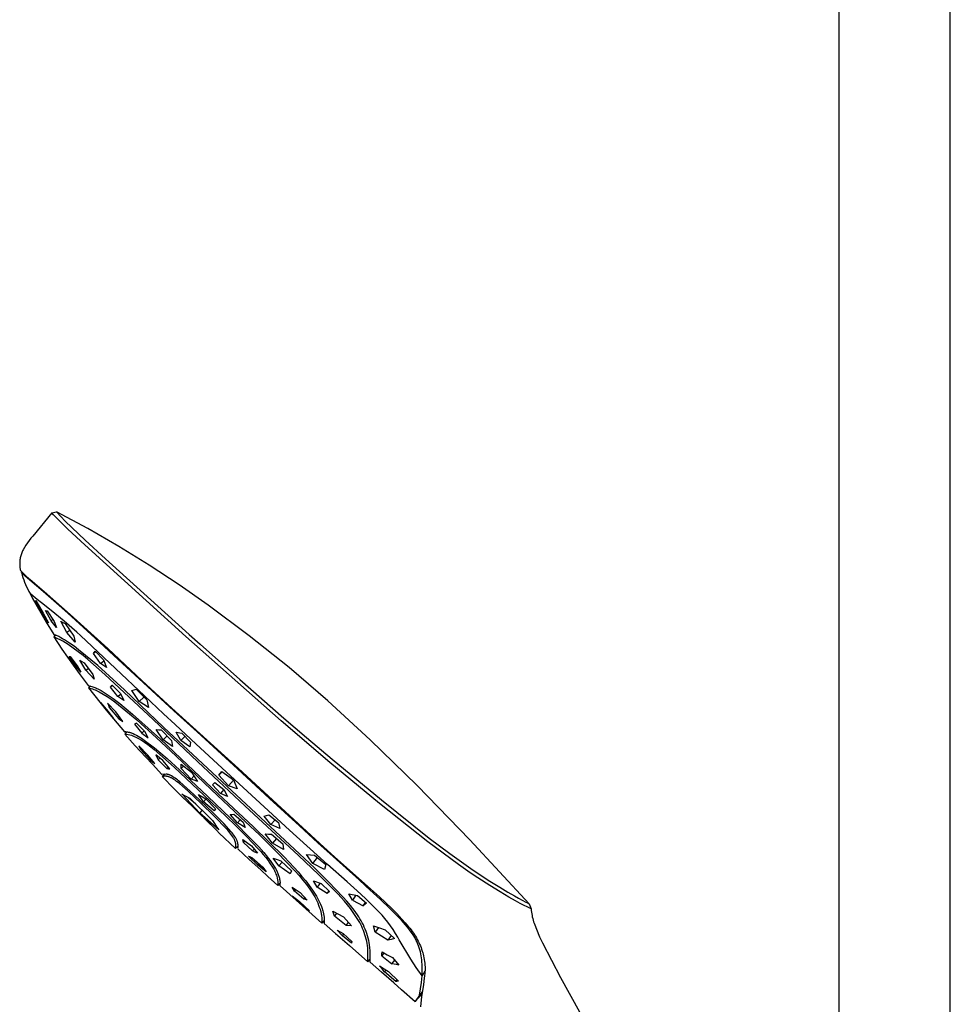
# Model space of a CAD drawing. Units: millimetres. Extents: x -743 to 434, y -1605 to 1645.
# Drawn here: x -439 to -255, y 1087 to 1281 of the extents above; entities that cross this region are included whole.
import ezdxf

# ---------------------------------------------------------------- set-up
doc = ezdxf.new("R2010")
doc.units = ezdxf.units.MM
doc.header["$MEASUREMENT"] = 0
doc.layers.add('Default', color=7, linetype='Continuous', true_color=0x000000)

msp = doc.modelspace()

# ---------------------------------------------------------------- linework, layer by layer
at = {"layer": 'Default', "color": 7, "true_color": 0xffffff}
for p, q in [((-277.33, 1547.22), (-277.33, 999.89)), ((-255.33, 966.54), (-255.33, 1459.77)), ((-432.74, 1183.87), (-436.5, 1179.26)), ((-432.39, 1183.48), (-432.74, 1183.87)), ((-432.73, 1183.87), (-431.82, 1184.06)), ((-431.69, 1182.73), (-432.39, 1183.48)), ((-431.82, 1184.06), (-430.09, 1182.21)), ((-425.61, 1180.72), (-431.82, 1184.05)), ((-430.97, 1182), (-431.69, 1182.73)), ((-429.58, 1180.65), (-430.97, 1182)), ((-430.09, 1182.21), (-426.15, 1178.46)), ((-426.24, 1177.55), (-429.58, 1180.65)), ((-419.51, 1177.21), (-425.61, 1180.72)), ((-437.53, 1177.93), (-437.85, 1177.47)), ((-437.2, 1178.38), (-437.53, 1177.93)), ((-436.86, 1178.83), (-437.2, 1178.38)), ((-436.5, 1179.26), (-436.86, 1178.83)), ((-426.15, 1178.46), (-422.14, 1174.78)), ((-438.76, 1175.73), (-438.82, 1175.53)), ((-438.68, 1175.93), (-438.76, 1175.73)), ((-438.6, 1176.13), (-438.68, 1175.93)), ((-438.51, 1176.32), (-438.6, 1176.13)), ((-438.42, 1176.51), (-438.51, 1176.32)), ((-438.14, 1176.99), (-438.42, 1176.51)), ((-437.85, 1177.47), (-438.14, 1176.99)), ((-414.14, 1166.53), (-426.24, 1177.55)), ((-413.51, 1173.51), (-419.51, 1177.21)), ((-439.08, 1174.18), (-439.09, 1173.99)), ((-439.09, 1173.99), (-439.09, 1173.8)), ((-439.09, 1173.8), (-439.09, 1173.6)), ((-439.06, 1174.38), (-439.08, 1174.18)), ((-439.04, 1174.57), (-439.06, 1174.38)), ((-439.01, 1174.76), (-439.04, 1174.57)), ((-438.98, 1174.95), (-439.01, 1174.76)), ((-438.93, 1175.14), (-438.98, 1174.95)), ((-438.89, 1175.33), (-438.93, 1175.14)), ((-438.82, 1175.53), (-438.89, 1175.33)), ((-422.14, 1174.78), (-405.63, 1159.84)), ((-439.09, 1173.6), (-439.08, 1173.41)), ((-439.08, 1173.41), (-439.07, 1173.21)), ((-439.07, 1173.21), (-439.05, 1173.02)), ((-439.05, 1173.02), (-439.02, 1172.83)), ((-439.02, 1172.83), (-438.98, 1172.64)), ((-438.98, 1172.64), (-438.94, 1172.45)), ((-438.94, 1172.45), (-438.41, 1171.91)), ((-438.72, 1172.04), (-438.57, 1172.07)), ((-438.71, 1172.03), (-438.72, 1172.04)), ((-438.72, 1172.04), (-438.59, 1171.56)), ((-438.55, 1171.87), (-438.71, 1172.03)), ((-438.39, 1171.72), (-438.55, 1171.87)), ((-438.41, 1171.91), (-437.86, 1171.39)), ((-407.62, 1169.65), (-413.51, 1173.51)), ((-438.59, 1171.56), (-438.45, 1171.08)), ((-438.45, 1171.08), (-438.29, 1170.61)), ((-438.01, 1171.37), (-438.39, 1171.72)), ((-438.29, 1170.61), (-438.12, 1170.14)), ((-438.12, 1170.14), (-437.93, 1169.68)), ((-437.62, 1171.02), (-438.01, 1171.37)), ((-437.86, 1171.39), (-437.29, 1170.89)), ((-436.64, 1170.19), (-437.62, 1171.02)), ((-437.29, 1170.89), (-436.71, 1170.4)), ((-436.71, 1170.4), (-436.12, 1169.93)), ((-434.46, 1168.34), (-436.64, 1170.19)), ((-436.12, 1169.93), (-434.24, 1168.35)), ((-437.93, 1169.68), (-437.73, 1169.23)), ((-437.73, 1169.23), (-437.51, 1168.78)), ((-437.51, 1168.78), (-437.28, 1168.34)), ((-437.28, 1168.34), (-437.04, 1167.9)), ((-432.32, 1166.49), (-434.46, 1168.34)), ((-434.24, 1168.35), (-429.12, 1163.75)), ((-401.85, 1165.62), (-407.62, 1169.65)), ((-436.92, 1167.8), (-437.03, 1167.9)), ((-437.03, 1167.9), (-436.61, 1167.1)), ((-435.63, 1166.75), (-436.92, 1167.8)), ((-436.61, 1167.1), (-436.61, 1167.1)), ((-436.61, 1167.1), (-434.95, 1164.14)), ((-435.88, 1166.32), (-435.92, 1166.53)), ((-435.92, 1166.53), (-434.44, 1164.06)), ((-435.84, 1166.1), (-435.88, 1166.32)), ((-435.84, 1166.1), (-435.71, 1166.17)), ((-434.33, 1163.42), (-435.84, 1166.1)), ((-434.77, 1166.07), (-435.63, 1166.75)), ((-432.89, 1164.6), (-434.77, 1166.07)), ((-430.75, 1165.09), (-432.32, 1166.49)), ((-406.28, 1159.43), (-414.14, 1166.53)), ((-434.95, 1164.14), (-433.87, 1162.29)), ((-434.44, 1164.06), (-433.41, 1162.13)), ((-432.88, 1162.55), (-434, 1164.56)), ((-434, 1164.56), (-433.89, 1164.53)), ((-433.89, 1164.53), (-433.77, 1164.5)), ((-433.77, 1164.5), (-433.66, 1164.47)), ((-433.66, 1164.47), (-432.31, 1162.41)), ((-430.31, 1162.49), (-432.89, 1164.6)), ((-428.87, 1163.39), (-430.75, 1165.09)), ((-393.77, 1159.59), (-401.85, 1165.62)), ((-434.33, 1163.42), (-434.16, 1163.52)), ((-433.88, 1162.77), (-434.33, 1163.42)), ((-433.41, 1162.13), (-433.88, 1162.77)), ((-433.87, 1162.29), (-432.36, 1159.84)), ((-432.55, 1162.76), (-432.88, 1162.55)), ((-431.81, 1161.2), (-432.88, 1162.55)), ((-432.31, 1162.41), (-431.81, 1161.2)), ((-430.98, 1162.45), (-430.55, 1162.22)), ((-429.79, 1160.22), (-430.98, 1162.45)), ((-430.55, 1162.22), (-430.11, 1162.01)), ((-427.79, 1160.3), (-430.31, 1162.49)), ((-429.12, 1163.75), (-421.72, 1157.05)), ((-425.01, 1159.86), (-428.87, 1163.39)), ((-430.11, 1162.01), (-428.37, 1159.49)), ((-429.18, 1160.64), (-429.79, 1160.22)), ((-428.13, 1158.34), (-429.79, 1160.22)), ((-427.07, 1159.65), (-427.79, 1160.3)), ((-431.94, 1159.67), (-432.37, 1159.4)), ((-432.26, 1159.36), (-432.37, 1159.4)), ((-432.37, 1159.4), (-430.74, 1156.93)), ((-432.36, 1159.84), (-431.94, 1159.67)), ((-432.16, 1159.32), (-432.26, 1159.36)), ((-432.06, 1159.27), (-432.16, 1159.32)), ((-430.55, 1158.5), (-432.06, 1159.27)), ((-431.39, 1159.41), (-431.94, 1159.67)), ((-431, 1159.2), (-431.39, 1159.41)), ((-430.61, 1158.98), (-431, 1159.2)), ((-430.23, 1158.75), (-430.61, 1158.98)), ((-429.52, 1157.84), (-430.55, 1158.5)), ((-429.29, 1158.14), (-430.23, 1158.75)), ((-428.37, 1159.49), (-428.13, 1158.34)), ((-420.16, 1153.14), (-427.07, 1159.65)), ((-422.42, 1157.47), (-425.01, 1159.86)), ((-387.43, 1142.77), (-406.28, 1159.43)), ((-405.63, 1159.84), (-403.48, 1157.92)), ((-385.91, 1153.29), (-393.77, 1159.59)), ((-430.74, 1156.93), (-430.74, 1156.93)), ((-430.74, 1156.93), (-428.54, 1153.79)), ((-430.74, 1156.93), (-430.74, 1156.93)), ((-428.51, 1157.15), (-429.52, 1157.84)), ((-428.36, 1157.5), (-429.29, 1158.14)), ((-427.52, 1156.43), (-428.51, 1157.15)), ((-427.46, 1156.83), (-428.36, 1157.5)), ((-426.56, 1155.68), (-427.52, 1156.43)), ((-423.69, 1153.7), (-427.46, 1156.83)), ((-424.5, 1156.07), (-424.17, 1156.55)), ((-424.05, 1156.42), (-424.5, 1156.07)), ((-424.17, 1156.55), (-422.56, 1154.84)), ((-420.49, 1155.68), (-422.42, 1157.47)), ((-421.72, 1157.05), (-414.93, 1150.68)), ((-403.48, 1157.92), (-395.63, 1150.95)), ((-429.31, 1155.48), (-429.15, 1155.51)), ((-428.01, 1153.57), (-429.31, 1155.48)), ((-429.15, 1155.51), (-427.74, 1153.63)), ((-426.02, 1152.76), (-427.24, 1154.77)), ((-427.24, 1154.77), (-426.82, 1154.5)), ((-426.82, 1154.5), (-426.38, 1154.24)), ((-425.62, 1154.91), (-426.56, 1155.68)), ((-422.26, 1151.97), (-425.62, 1154.91)), ((-423.14, 1154.11), (-424.5, 1156.07)), ((-423.14, 1154.11), (-422.47, 1154.64)), ((-422.56, 1154.84), (-421.92, 1153.34)), ((-415.52, 1151.08), (-420.49, 1155.68)), ((-428.54, 1153.79), (-427.14, 1151.85)), ((-428.01, 1153.57), (-427.8, 1153.72)), ((-427.03, 1152.43), (-428.01, 1153.57)), ((-427.74, 1153.63), (-427.03, 1152.43)), ((-426.38, 1154.24), (-424.62, 1151.91)), ((-426.02, 1152.76), (-425.54, 1153.12)), ((-424.39, 1150.99), (-426.02, 1152.76)), ((-418.43, 1148.9), (-423.69, 1153.7)), ((-421.92, 1153.34), (-423.14, 1154.11)), ((-414.45, 1147.72), (-420.16, 1153.14)), ((-378.26, 1146.73), (-385.91, 1153.29)), ((-427.14, 1151.85), (-425.55, 1149.74)), ((-424.62, 1151.91), (-424.51, 1151.45)), ((-424.51, 1151.45), (-424.39, 1150.99)), ((-412.75, 1143.06), (-422.26, 1151.97)), ((-408.67, 1144.79), (-415.52, 1151.08)), ((-414.93, 1150.68), (-409.06, 1145.31)), ((-395.63, 1150.95), (-386.93, 1143.35)), ((-425.55, 1149.74), (-425.08, 1149.65)), ((-425.06, 1149.65), (-425.52, 1149.29)), ((-425.52, 1149.29), (-424.96, 1149.18)), ((-425.52, 1149.29), (-422.01, 1144.9)), ((-425.08, 1149.65), (-424.87, 1149.59)), ((-424.96, 1149.18), (-424.69, 1149.1)), ((-424.87, 1149.59), (-424.66, 1149.53)), ((-424.69, 1149.1), (-424.42, 1149)), ((-424.66, 1149.53), (-424.45, 1149.46)), ((-424.45, 1149.46), (-424.25, 1149.38)), ((-424.42, 1149), (-424.16, 1148.9)), ((-424.25, 1149.38), (-424.05, 1149.29)), ((-424.16, 1148.9), (-423.9, 1148.79)), ((-424.05, 1149.29), (-423.85, 1149.2)), ((-423.9, 1148.79), (-423.64, 1148.66)), ((-423.85, 1149.2), (-423.66, 1149.1)), ((-423.66, 1149.1), (-423.03, 1148.76)), ((-423.64, 1148.66), (-423.39, 1148.54)), ((-423.39, 1148.54), (-422.59, 1148.07)), ((-423.03, 1148.76), (-422.41, 1148.4)), ((-421.14, 1149.46), (-420.84, 1149.84)), ((-420.77, 1149.77), (-421.14, 1149.46)), ((-419.74, 1147.58), (-421.14, 1149.46)), ((-420.84, 1149.84), (-419.22, 1148.19)), ((-410.61, 1141.49), (-418.43, 1148.9)), ((-416.94, 1148.8), (-416.51, 1148.9)), ((-415.49, 1146.62), (-416.94, 1148.8)), ((-416.51, 1148.9), (-416.07, 1149.01)), ((-416.07, 1149.01), (-414.01, 1146.91)), ((-422.59, 1148.07), (-421.81, 1147.59)), ((-422.41, 1148.4), (-421.81, 1148.02)), ((-421.81, 1148.02), (-421.21, 1147.62)), ((-421.81, 1147.59), (-421.04, 1147.07)), ((-421.21, 1147.62), (-420.64, 1147.2)), ((-421.04, 1147.07), (-420.3, 1146.53)), ((-420.64, 1147.2), (-419.33, 1146.21)), ((-420.3, 1146.53), (-419.57, 1145.97)), ((-419.74, 1147.58), (-419.16, 1148.07)), ((-418.55, 1146.79), (-419.74, 1147.58)), ((-419.22, 1148.19), (-418.55, 1146.79)), ((-415.49, 1146.62), (-414.55, 1147.46)), ((-413.67, 1145.43), (-415.49, 1146.62)), ((-410.67, 1144.17), (-414.45, 1147.72)), ((-414.01, 1146.91), (-413.67, 1145.43)), ((-369.88, 1139.06), (-378.26, 1146.73)), ((-421.56, 1144.64), (-423.07, 1146.43)), ((-423.07, 1146.43), (-423.07, 1146.4)), ((-423.07, 1146.4), (-423.07, 1146.38)), ((-423.07, 1146.38), (-423.07, 1146.35)), ((-423.07, 1146.35), (-423.07, 1146.33)), ((-423.01, 1146.35), (-423.07, 1146.3)), ((-423.07, 1146.33), (-423.07, 1146.3)), ((-423.07, 1146.3), (-421.56, 1144.43)), ((-422.01, 1144.9), (-418.38, 1140.62)), ((-420.08, 1144.58), (-421.76, 1146.3)), ((-421.76, 1146.3), (-421.58, 1145.87)), ((-421.58, 1145.87), (-421.4, 1145.44)), ((-420.62, 1143.4), (-421.56, 1144.64)), ((-421.14, 1145.66), (-421.4, 1145.44)), ((-421.4, 1145.44), (-419.53, 1143.2)), ((-419.57, 1145.97), (-415.98, 1142.97)), ((-419.33, 1146.21), (-418.05, 1145.18)), ((-418.05, 1145.18), (-416.8, 1144.12)), ((-409.06, 1145.31), (-395.89, 1133.37)), ((-404.08, 1140.61), (-408.67, 1144.79)), ((-421.47, 1144.51), (-421.56, 1144.43)), ((-421.56, 1144.43), (-420.62, 1143.4)), ((-418.71, 1142.67), (-420.08, 1144.58)), ((-419.26, 1143.43), (-419.53, 1143.2)), ((-419.53, 1143.2), (-419.12, 1142.93)), ((-419.12, 1142.93), (-418.71, 1142.67)), ((-416.8, 1144.12), (-411.32, 1139.19)), ((-415.98, 1142.97), (-412.1, 1139.46)), ((-403.91, 1134.67), (-412.75, 1143.06)), ((-408.4, 1142.05), (-410.67, 1144.17)), ((-377.82, 1134.58), (-387.43, 1142.77)), ((-386.93, 1143.35), (-382.45, 1139.49)), ((-416.02, 1142.34), (-416.41, 1142.14)), ((-416.41, 1142.14), (-415, 1140.35)), ((-414.35, 1140.67), (-416.02, 1142.34)), ((-415, 1140.35), (-414.5, 1140.81)), ((-410.78, 1139.05), (-412.16, 1141.07)), ((-412.16, 1141.07), (-411.65, 1141.02)), ((-411.65, 1141.02), (-411.14, 1140.99)), ((-411.14, 1140.99), (-409.1, 1138.9)), ((-383.84, 1116.52), (-410.61, 1141.49)), ((-404.22, 1138.17), (-408.4, 1142.05)), ((-418.38, 1140.62), (-418.26, 1140.62)), ((-418.16, 1140.63), (-418.36, 1140.62)), ((-417.84, 1140.6), (-418.32, 1140.18)), ((-416.26, 1137.86), (-418.32, 1140.18)), ((-418.32, 1140.18), (-418.32, 1140.18)), ((-418.32, 1140.18), (-418.26, 1140.18)), ((-418.26, 1140.62), (-418.14, 1140.62)), ((-418.26, 1140.18), (-418.2, 1140.18)), ((-418.2, 1140.18), (-418.14, 1140.18)), ((-418.14, 1140.62), (-418.03, 1140.62)), ((-418.14, 1140.18), (-418.08, 1140.18)), ((-418.08, 1140.18), (-418.03, 1140.18)), ((-418.03, 1140.62), (-417.91, 1140.61)), ((-418.03, 1140.18), (-417.97, 1140.17)), ((-417.97, 1140.17), (-417.03, 1139.97)), ((-417.91, 1140.61), (-417.79, 1140.6)), ((-417.79, 1140.6), (-417.67, 1140.58)), ((-417.67, 1140.58), (-417.56, 1140.56)), ((-417.56, 1140.56), (-417.44, 1140.54)), ((-417.44, 1140.54), (-417.33, 1140.51)), ((-417.33, 1140.51), (-417.21, 1140.48)), ((-417.21, 1140.48), (-417.1, 1140.44)), ((-417.1, 1140.44), (-416.99, 1140.4)), ((-417.03, 1139.97), (-415.74, 1139.39)), ((-416.99, 1140.4), (-416.88, 1140.36)), ((-416.88, 1140.36), (-416.77, 1140.31)), ((-416.77, 1140.31), (-416.67, 1140.26)), ((-416.67, 1140.26), (-416.33, 1140.11)), ((-416.33, 1140.11), (-416, 1139.95)), ((-416, 1139.95), (-415.68, 1139.78)), ((-415.74, 1139.39), (-415.07, 1138.98)), ((-415.68, 1139.78), (-415.36, 1139.59)), ((-415.36, 1139.59), (-415.05, 1139.4)), ((-415.07, 1138.98), (-414.43, 1138.56)), ((-415.05, 1139.4), (-414.75, 1139.19)), ((-415, 1140.35), (-413.73, 1139.44)), ((-414.75, 1139.19), (-412.47, 1137.48)), ((-413.73, 1139.44), (-414.35, 1140.67)), ((-412.1, 1139.46), (-408.29, 1135.89)), ((-411.32, 1139.19), (-405.97, 1134.14)), ((-410.78, 1139.05), (-409.99, 1139.8)), ((-408.89, 1137.7), (-410.78, 1139.05)), ((-409.1, 1138.9), (-408.89, 1137.7)), ((-407.29, 1138.89), (-408.22, 1140.54)), ((-408.22, 1140.54), (-407.08, 1140.38)), ((-407.29, 1138.89), (-406.46, 1139.71)), ((-405.52, 1137.65), (-407.29, 1138.89)), ((-407.08, 1140.38), (-405.39, 1138.58)), ((-396.07, 1133.33), (-404.08, 1140.61)), ((-382.45, 1139.49), (-377.37, 1135.2)), ((-360.62, 1130.03), (-369.88, 1139.06)), ((-414.18, 1135.61), (-416.26, 1137.86)), ((-416.26, 1137.86), (-416.26, 1137.86)), ((-413.83, 1136.11), (-415.58, 1137.84)), ((-415.58, 1137.84), (-415.41, 1137.5)), ((-415.41, 1137.5), (-415.22, 1137.17)), ((-415.06, 1137.32), (-415.22, 1137.17)), ((-415.22, 1137.17), (-413.26, 1135.04)), ((-414.43, 1138.56), (-413.79, 1138.11)), ((-413.79, 1138.11), (-413.17, 1137.64)), ((-413.17, 1137.64), (-412.57, 1137.15)), ((-412.57, 1137.15), (-408.59, 1133.66)), ((-412.47, 1137.48), (-409.98, 1135.34)), ((-405.39, 1138.58), (-405.52, 1137.65)), ((-397.44, 1131.91), (-404.22, 1138.17)), ((-412.9, 1134.21), (-414.18, 1135.61)), ((-412.4, 1134.37), (-413.83, 1136.11)), ((-413.09, 1135.2), (-413.26, 1135.04)), ((-413.26, 1135.04), (-412.84, 1134.7)), ((-410.82, 1134.96), (-412.22, 1136.08)), ((-412.22, 1136.08), (-411.72, 1135.11)), ((-411.4, 1135.42), (-411.72, 1135.11)), ((-411.72, 1135.11), (-410.01, 1133.39)), ((-409.47, 1133.31), (-410.82, 1134.96)), ((-409.98, 1135.34), (-407.54, 1133.12)), ((-408.29, 1135.89), (-401.28, 1129.23)), ((-377.37, 1135.2), (-367.66, 1127.17)), ((-411.01, 1132.22), (-412.9, 1134.21)), ((-412.84, 1134.7), (-412.4, 1134.37)), ((-410.01, 1133.39), (-409.75, 1133.65)), ((-410.01, 1133.39), (-409.74, 1133.34)), ((-409.74, 1133.34), (-409.47, 1133.31)), ((-408.59, 1133.66), (-401.46, 1126.96)), ((-407.54, 1133.12), (-402.01, 1127.92)), ((-407.24, 1133.41), (-406.77, 1133.87)), ((-407.24, 1133.41), (-407.23, 1133.81)), ((-405.25, 1131.31), (-407.24, 1133.41)), ((-407.23, 1133.81), (-407.21, 1134.22)), ((-407.21, 1134.22), (-405.18, 1132.63)), ((-405.97, 1134.14), (-399.93, 1128.41)), ((-394.64, 1126.01), (-403.91, 1134.67)), ((-389.74, 1127.48), (-396.07, 1133.33)), ((-395.89, 1133.37), (-395.88, 1133.36)), ((-395.88, 1133.36), (-379.04, 1117.87)), ((-368.04, 1126.5), (-377.82, 1134.58)), ((-410.16, 1132.27), (-411.01, 1132.22)), ((-410.87, 1131.8), (-410.94, 1131.78)), ((-410.94, 1131.78), (-408.5, 1129.28)), ((-410.4, 1132.29), (-410.93, 1131.78)), ((-410.81, 1131.81), (-410.87, 1131.8)), ((-410.75, 1131.82), (-410.81, 1131.81)), ((-410.7, 1131.83), (-410.75, 1131.82)), ((-410.64, 1131.84), (-410.7, 1131.83)), ((-410.58, 1131.85), (-410.64, 1131.84)), ((-410.53, 1131.85), (-410.58, 1131.85)), ((-410.47, 1131.85), (-410.53, 1131.85)), ((-410.41, 1131.85), (-410.47, 1131.85)), ((-410.34, 1131.85), (-410.41, 1131.85)), ((-410.27, 1131.85), (-410.34, 1131.85)), ((-410.2, 1131.85), (-410.27, 1131.85)), ((-410.12, 1131.84), (-410.2, 1131.85)), ((-410.07, 1132.26), (-410.16, 1132.27)), ((-410.05, 1131.83), (-410.12, 1131.84)), ((-409.98, 1132.24), (-410.07, 1132.26)), ((-409.98, 1131.82), (-410.05, 1131.83)), ((-409.89, 1132.22), (-409.98, 1132.24)), ((-409.91, 1131.8), (-409.98, 1131.82)), ((-409.84, 1131.78), (-409.91, 1131.8)), ((-409.8, 1132.2), (-409.89, 1132.22)), ((-409.74, 1131.76), (-409.84, 1131.78)), ((-409.71, 1132.17), (-409.8, 1132.2)), ((-409.63, 1131.73), (-409.74, 1131.76)), ((-409.63, 1132.14), (-409.71, 1132.17)), ((-409.54, 1132.11), (-409.63, 1132.14)), ((-409.53, 1131.69), (-409.63, 1131.73)), ((-409.46, 1132.08), (-409.54, 1132.11)), ((-409.43, 1131.65), (-409.53, 1131.69)), ((-409.38, 1132.04), (-409.46, 1132.08)), ((-409.33, 1131.61), (-409.43, 1131.65)), ((-409.12, 1131.91), (-409.38, 1132.04)), ((-409.23, 1131.57), (-409.33, 1131.61)), ((-409.14, 1131.52), (-409.23, 1131.57)), ((-409.04, 1131.47), (-409.14, 1131.52)), ((-408.88, 1131.77), (-409.12, 1131.91)), ((-408.95, 1131.42), (-409.04, 1131.47)), ((-408.66, 1131.24), (-408.95, 1131.42)), ((-408.63, 1131.62), (-408.88, 1131.77)), ((-408.37, 1131.05), (-408.66, 1131.24)), ((-408.39, 1131.47), (-408.63, 1131.62)), ((-408.16, 1131.31), (-408.39, 1131.47)), ((-408.1, 1130.85), (-408.37, 1131.05)), ((-407.93, 1131.14), (-408.16, 1131.31)), ((-407.71, 1130.96), (-407.93, 1131.14)), ((-404.69, 1131.88), (-405.25, 1131.31)), ((-404.62, 1131.06), (-405.25, 1131.31)), ((-405.18, 1132.63), (-403.99, 1130.83)), ((-403.99, 1130.83), (-404.62, 1131.06)), ((-399.77, 1132.07), (-399.16, 1132.79)), ((-399.12, 1132.75), (-399.77, 1132.07)), ((-397.89, 1129.94), (-399.77, 1132.07)), ((-399.16, 1132.79), (-396.89, 1131.12)), ((-397.89, 1129.94), (-396.86, 1131.05)), ((-385.81, 1121.22), (-397.44, 1131.91)), ((-396.89, 1131.12), (-396.16, 1129.38)), ((-408.5, 1129.28), (-408.2, 1128.97)), ((-407.83, 1130.65), (-408.1, 1130.85)), ((-407.56, 1130.43), (-407.83, 1130.65)), ((-407.49, 1130.77), (-407.71, 1130.96)), ((-405.81, 1128.89), (-407.56, 1130.43)), ((-404.7, 1128.26), (-407.49, 1130.77)), ((-401.28, 1129.23), (-395.42, 1123.72)), ((-401.02, 1130.18), (-400.59, 1130.65)), ((-401.02, 1130.18), (-400.58, 1130.64)), ((-399.47, 1128.44), (-401.02, 1130.18)), ((-400.59, 1130.65), (-398.75, 1129.21)), ((-398.75, 1129.21), (-399.47, 1128.44)), ((-398.75, 1129.21), (-398.08, 1127.85)), ((-396.16, 1129.38), (-397.89, 1129.94)), ((-350.22, 1119.31), (-360.62, 1130.03)), ((-408.2, 1128.97), (-406.96, 1127.75)), ((-403.54, 1124.6), (-407.09, 1128.39)), ((-407.09, 1128.39), (-406.71, 1128.15)), ((-406.96, 1127.75), (-405.68, 1126.58)), ((-404.98, 1125.87), (-406.96, 1127.75)), ((-406.71, 1128.15), (-406.31, 1127.92)), ((-406.31, 1127.92), (-405.91, 1127.7)), ((-405.91, 1127.7), (-405.51, 1127.5)), ((-403.27, 1126.49), (-405.81, 1128.89)), ((-404.3, 1126.32), (-405.74, 1127.61)), ((-405.51, 1127.5), (-400.99, 1123.14)), ((-400.92, 1124.64), (-404.7, 1128.26)), ((-402.8, 1126.79), (-403.79, 1128.28)), ((-403.79, 1128.28), (-402.31, 1127.43)), ((-402.25, 1127.37), (-402.8, 1126.79)), ((-402.31, 1127.43), (-400.41, 1125.4)), ((-402.01, 1127.92), (-397.41, 1123.51)), ((-399.93, 1128.41), (-392.95, 1121.86)), ((-398.08, 1127.85), (-399.47, 1128.44)), ((-383.87, 1122.09), (-389.74, 1127.48)), ((-367.66, 1127.17), (-358.24, 1119.65)), ((-405.68, 1126.58), (-400.07, 1121.07)), ((-404.97, 1126.92), (-404.95, 1126.95)), ((-400.68, 1123.98), (-403.27, 1126.49)), ((-400.71, 1125), (-402.8, 1126.79)), ((-401.46, 1126.96), (-396.55, 1122.23)), ((-400.41, 1125.4), (-400.71, 1125)), ((-384.03, 1116.21), (-394.64, 1126.01)), ((-358.51, 1118.93), (-368.04, 1126.5)), ((-403.54, 1124.6), (-403.04, 1125.1)), ((-399.8, 1121.31), (-403.54, 1124.6)), ((-400, 1120.97), (-402.71, 1123.63)), ((-398.81, 1122.53), (-400.92, 1124.64)), ((-398.19, 1121.43), (-400.68, 1123.98)), ((-397.5, 1124.29), (-397.16, 1124.33)), ((-396.09, 1122.66), (-397.5, 1124.29)), ((-397.41, 1123.51), (-392.91, 1119)), ((-397.16, 1124.33), (-396.82, 1124.39)), ((-396.82, 1124.39), (-394.97, 1122.81)), ((-396.09, 1122.66), (-395.53, 1123.28)), ((-395.42, 1123.72), (-391.75, 1120.27)), ((-390.83, 1124), (-389.91, 1124.24)), ((-389.48, 1122.31), (-390.83, 1124)), ((-389.91, 1124.24), (-387.97, 1122.7)), ((-388.67, 1123.26), (-389.48, 1122.31)), ((-400.99, 1123.14), (-400.61, 1122.51)), ((-400.61, 1122.51), (-400.22, 1121.9)), ((-400.22, 1121.9), (-399.8, 1121.31)), ((-397.33, 1120.91), (-398.81, 1122.53)), ((-397.98, 1121.2), (-398.19, 1121.43)), ((-396.55, 1122.23), (-394.25, 1119.92)), ((-394.54, 1121.75), (-396.09, 1122.66)), ((-394.97, 1122.81), (-394.54, 1121.75)), ((-392.95, 1121.86), (-386.86, 1115.92)), ((-387.74, 1121.53), (-389.48, 1122.31)), ((-387.97, 1122.7), (-387.74, 1121.53)), ((-380.21, 1118.74), (-383.87, 1122.09)), ((-400.07, 1121.07), (-400.02, 1120.99)), ((-400.02, 1120.99), (-399.96, 1120.92)), ((-399.96, 1120.92), (-399.9, 1120.85)), ((-399.9, 1120.85), (-399.84, 1120.78)), ((-399.84, 1120.78), (-399.77, 1120.71)), ((-399.77, 1120.71), (-399.7, 1120.64)), ((-399.7, 1120.64), (-396.48, 1117.6)), ((-397.77, 1120.95), (-397.98, 1121.2)), ((-397.57, 1120.71), (-397.77, 1120.95)), ((-397.38, 1120.45), (-397.57, 1120.71)), ((-397.19, 1120.19), (-397.38, 1120.45)), ((-397.15, 1120.69), (-397.33, 1120.91)), ((-397.01, 1119.93), (-397.19, 1120.19)), ((-396.98, 1120.47), (-397.15, 1120.69)), ((-396.85, 1119.66), (-397.01, 1119.93)), ((-396.81, 1120.25), (-396.98, 1120.47)), ((-396.79, 1119.57), (-396.85, 1119.66)), ((-396.66, 1120.01), (-396.81, 1120.25)), ((-396.75, 1119.48), (-396.79, 1119.57)), ((-396.7, 1119.39), (-396.75, 1119.48)), ((-396.66, 1119.3), (-396.7, 1119.39)), ((-396.51, 1119.78), (-396.66, 1120.01)), ((-396.37, 1119.53), (-396.51, 1119.78)), ((-396.31, 1119.44), (-396.37, 1119.53)), ((-396.26, 1119.34), (-396.31, 1119.44)), ((-396.22, 1119.24), (-396.26, 1119.34)), ((-394.95, 1119.06), (-395, 1119.36)), ((-395, 1119.36), (-393.3, 1118.1)), ((-394.25, 1119.92), (-392.01, 1117.56)), ((-391.75, 1120.27), (-388.17, 1116.73)), ((-389.15, 1118.63), (-390.59, 1120.47)), ((-390.59, 1120.47), (-389.98, 1120.43)), ((-389.98, 1120.43), (-389.36, 1120.4)), ((-389.36, 1120.4), (-387.14, 1118.51)), ((-388.37, 1119.55), (-389.15, 1118.63)), ((-378.33, 1114.47), (-385.81, 1121.22)), ((-358.24, 1119.65), (-354.18, 1116.58)), ((-396.62, 1119.2), (-396.66, 1119.3)), ((-396.58, 1119.11), (-396.62, 1119.2)), ((-396.55, 1119.01), (-396.58, 1119.11)), ((-396.52, 1118.91), (-396.55, 1119.01)), ((-396.49, 1118.82), (-396.52, 1118.91)), ((-396.47, 1118.72), (-396.49, 1118.82)), ((-395.97, 1118.15), (-396.48, 1117.6)), ((-396.48, 1117.6), (-396.42, 1117.98)), ((-396.45, 1118.64), (-396.47, 1118.72)), ((-396.44, 1118.57), (-396.45, 1118.64)), ((-396.43, 1118.5), (-396.44, 1118.57)), ((-396.42, 1118.42), (-396.43, 1118.5)), ((-396.41, 1118.35), (-396.42, 1118.42)), ((-396.42, 1117.98), (-396.41, 1118.05)), ((-396.41, 1118.27), (-396.41, 1118.35)), ((-396.41, 1118.2), (-396.41, 1118.27)), ((-396.41, 1118.13), (-396.41, 1118.2)), ((-396.41, 1118.05), (-396.41, 1118.13)), ((-396.18, 1119.14), (-396.22, 1119.24)), ((-396.14, 1119.04), (-396.18, 1119.14)), ((-396.1, 1118.94), (-396.14, 1119.04)), ((-396.07, 1118.83), (-396.1, 1118.94)), ((-396.05, 1118.73), (-396.07, 1118.83)), ((-396.02, 1118.62), (-396.05, 1118.73)), ((-393.78, 1115.44), (-396.03, 1117.53)), ((-396.01, 1118.55), (-396.02, 1118.62)), ((-395.99, 1118.47), (-396.01, 1118.55)), ((-396.01, 1117.64), (-395.99, 1117.73)), ((-395.98, 1118.39), (-395.99, 1118.47)), ((-395.99, 1117.73), (-395.98, 1117.91)), ((-395.97, 1118.31), (-395.98, 1118.39)), ((-395.98, 1117.91), (-395.97, 1117.99)), ((-395.97, 1118.23), (-395.97, 1118.31)), ((-395.97, 1118.15), (-395.97, 1118.23)), ((-395.97, 1118.07), (-395.97, 1118.15)), ((-395.97, 1117.99), (-395.97, 1118.07)), ((-394.89, 1118.77), (-394.95, 1119.06)), ((-394.61, 1119.07), (-394.89, 1118.77)), ((-393.12, 1117.11), (-394.89, 1118.77)), ((-393.3, 1118.1), (-392.15, 1116.7)), ((-392.79, 1117.48), (-393.12, 1117.11)), ((-392.91, 1119), (-391.89, 1117.91)), ((-392.01, 1117.56), (-391.5, 1116.99)), ((-391.89, 1117.91), (-390.9, 1116.78)), ((-387.03, 1117.41), (-389.15, 1118.63)), ((-387.14, 1118.51), (-387.03, 1117.41)), ((-377.19, 1116.01), (-380.21, 1118.74)), ((-379.04, 1117.87), (-376.92, 1115.97)), ((-352.45, 1114.41), (-358.51, 1118.93)), ((-338.5, 1106.7), (-350.22, 1119.31)), ((-392.12, 1114.35), (-393.88, 1116.09)), ((-393.88, 1116.09), (-393.67, 1116)), ((-391.5, 1113.38), (-393.78, 1115.44)), ((-393.78, 1115.44), (-393.78, 1115.44)), ((-393.67, 1116), (-393.46, 1115.91)), ((-393.46, 1115.91), (-393.25, 1115.82)), ((-393.25, 1115.82), (-391.09, 1113.9)), ((-392.63, 1116.9), (-393.12, 1117.11)), ((-392.15, 1116.7), (-392.63, 1116.9)), ((-391.5, 1116.99), (-391, 1116.41)), ((-391, 1116.41), (-390.52, 1115.81)), ((-390.9, 1116.78), (-389.95, 1115.63)), ((-390.52, 1115.81), (-390.06, 1115.2)), ((-389.95, 1115.63), (-389.65, 1115.24)), ((-387.89, 1114.16), (-389.02, 1115.72)), ((-389.02, 1115.72), (-388.27, 1115.42)), ((-388.17, 1116.73), (-384.68, 1113.1)), ((-386.86, 1115.92), (-384.87, 1113.82)), ((-380.09, 1112.49), (-384.03, 1116.21)), ((-380.91, 1113.78), (-383.84, 1116.52)), ((-381.22, 1114.65), (-382.49, 1116.44)), ((-382.49, 1116.44), (-380.91, 1116.31)), ((-381.22, 1114.65), (-380.32, 1115.82)), ((-380.91, 1116.31), (-378.65, 1114.43)), ((-372.06, 1111.39), (-377.19, 1116.01)), ((-376.92, 1115.97), (-368.05, 1108.06)), ((-354.18, 1116.58), (-350.04, 1113.64)), ((-392.12, 1114.35), (-391.88, 1114.6)), ((-390.41, 1112.97), (-392.12, 1114.35)), ((-391.09, 1113.9), (-390.75, 1113.43)), ((-390.06, 1115.2), (-389.62, 1114.58)), ((-389.65, 1115.24), (-389.37, 1114.85)), ((-389.62, 1114.58), (-389.2, 1113.94)), ((-389.37, 1114.85), (-389.09, 1114.45)), ((-389.2, 1113.94), (-389.06, 1113.72)), ((-389.09, 1114.45), (-388.83, 1114.04)), ((-389.06, 1113.72), (-388.93, 1113.5)), ((-388.93, 1113.5), (-388.81, 1113.27)), ((-388.83, 1114.04), (-388.59, 1113.62)), ((-388.59, 1113.62), (-388.35, 1113.19)), ((-388.27, 1115.42), (-387.52, 1115.14)), ((-387.26, 1114.9), (-387.89, 1114.16)), ((-385.69, 1112.6), (-387.89, 1114.16)), ((-387.52, 1115.14), (-385.44, 1113.2)), ((-384.87, 1113.82), (-384.1, 1112.97)), ((-378.88, 1113.43), (-381.22, 1114.65)), ((-378.05, 1110.97), (-380.91, 1113.78)), ((-378.65, 1114.43), (-378.88, 1113.43)), ((-374.42, 1110.99), (-378.33, 1114.47)), ((-350.14, 1112.8), (-352.45, 1114.41)), ((-350.04, 1113.64), (-348.58, 1112.67)), ((-390.11, 1112.08), (-391.5, 1113.38)), ((-390.75, 1113.43), (-390.41, 1112.97)), ((-388.12, 1110.28), (-390.11, 1112.08)), ((-388.81, 1113.27), (-388.7, 1113.03)), ((-388.7, 1113.03), (-388.6, 1112.8)), ((-388.6, 1112.8), (-388.5, 1112.56)), ((-388.5, 1112.56), (-388.41, 1112.31)), ((-388.41, 1112.31), (-388.33, 1112.07)), ((-388.35, 1113.19), (-388.26, 1113.02)), ((-388.33, 1112.07), (-388.25, 1111.82)), ((-388.26, 1113.02), (-388.18, 1112.84)), ((-388.25, 1111.82), (-388.22, 1111.67)), ((-388.22, 1111.67), (-388.19, 1111.52)), ((-388.18, 1112.84), (-388.1, 1112.66)), ((-388.1, 1112.66), (-388.03, 1112.49)), ((-388.03, 1112.49), (-387.97, 1112.3)), ((-387.97, 1112.3), (-387.91, 1112.12)), ((-387.91, 1112.12), (-387.85, 1111.93)), ((-387.85, 1111.93), (-387.81, 1111.75)), ((-387.81, 1111.75), (-387.76, 1111.56)), ((-387.76, 1111.56), (-387.73, 1111.37)), ((-385.44, 1113.2), (-385.69, 1112.6)), ((-384.68, 1113.1), (-383.92, 1112.24)), ((-384.1, 1112.97), (-383.35, 1112.1)), ((-383.92, 1112.24), (-383.19, 1111.36)), ((-383.35, 1112.1), (-382.62, 1111.21)), ((-376.27, 1108.63), (-380.09, 1112.49)), ((-348.65, 1111.8), (-350.14, 1112.8)), ((-346.25, 1110.27), (-348.65, 1111.8)), ((-348.58, 1112.67), (-346.25, 1111.18)), ((-388.19, 1111.52), (-388.16, 1111.37)), ((-388.16, 1111.37), (-388.14, 1111.22)), ((-388.14, 1111.22), (-388.12, 1111.07)), ((-388.12, 1111.07), (-388.11, 1110.92)), ((-387.66, 1110.79), (-388.12, 1110.29)), ((-388.1, 1110.61), (-388.12, 1110.28)), ((-388.11, 1110.92), (-388.1, 1110.76)), ((-388.1, 1110.76), (-388.1, 1110.61)), ((-387.73, 1111.37), (-387.7, 1111.18)), ((-387.7, 1111.18), (-387.68, 1110.99)), ((-387.68, 1110.99), (-387.66, 1110.79)), ((-387.68, 1110.25), (-387.67, 1110.34)), ((-387.68, 1110.22), (-387.68, 1110.25)), ((-379.42, 1102.86), (-387.68, 1110.22)), ((-387.67, 1110.34), (-387.66, 1110.43)), ((-387.66, 1110.52), (-387.66, 1110.79)), ((-387.66, 1110.43), (-387.66, 1110.52)), ((-384.86, 1109.18), (-385.3, 1109.97)), ((-385.3, 1109.97), (-383.7, 1108.9)), ((-383.19, 1111.36), (-382.49, 1110.46)), ((-382.62, 1111.21), (-381.92, 1110.29)), ((-382.49, 1110.46), (-381.81, 1109.54)), ((-381.92, 1110.29), (-381.25, 1109.36)), ((-380.36, 1109.99), (-381.09, 1111.22)), ((-381.09, 1111.22), (-379.57, 1110.7)), ((-379.76, 1110.76), (-380.36, 1109.99)), ((-378.39, 1108.69), (-380.36, 1109.99)), ((-379.57, 1110.7), (-377.89, 1109.13)), ((-375.27, 1108.08), (-378.05, 1110.97)), ((-372.47, 1109.24), (-374.42, 1110.99)), ((-370.78, 1110.23), (-372.06, 1111.39)), ((-370.66, 1110.12), (-370.78, 1110.23)), ((-367.88, 1107.56), (-370.66, 1110.12)), ((-346.25, 1111.18), (-344.29, 1109.97)), ((-344.23, 1109.03), (-346.25, 1110.27)), ((-344.29, 1109.97), (-342.68, 1108.99)), ((-384.22, 1107.2), (-385.3, 1108.28)), ((-385.3, 1108.28), (-383.82, 1107.11)), ((-384.86, 1109.18), (-384.59, 1109.49)), ((-383.01, 1107.6), (-384.86, 1109.18)), ((-383.7, 1108.9), (-382.3, 1107.43)), ((-383.01, 1107.6), (-382.75, 1107.9)), ((-381.81, 1109.54), (-381.55, 1109.18)), ((-381.55, 1109.18), (-381.3, 1108.81)), ((-381.3, 1108.81), (-381.07, 1108.43)), ((-381.25, 1109.36), (-380.99, 1108.99)), ((-381.07, 1108.43), (-380.84, 1108.05)), ((-380.99, 1108.99), (-380.74, 1108.6)), ((-380.84, 1108.05), (-380.63, 1107.65)), ((-380.74, 1108.6), (-380.51, 1108.21)), ((-380.51, 1108.21), (-380.29, 1107.81)), ((-380.29, 1107.81), (-380.08, 1107.41)), ((-378.39, 1108.69), (-377.99, 1109.22)), ((-377.89, 1109.13), (-378.39, 1108.69)), ((-375.61, 1107.93), (-376.27, 1108.63)), ((-374.98, 1107.22), (-375.61, 1107.93)), ((-374.51, 1107.22), (-375.27, 1108.08)), ((-373.36, 1107.39), (-374.09, 1108.68)), ((-374.09, 1108.68), (-372.42, 1108.32)), ((-372.69, 1108.37), (-373.36, 1107.39)), ((-370.78, 1107.7), (-372.47, 1109.24)), ((-372.42, 1108.32), (-370.62, 1106.81)), ((-369.14, 1106.11), (-370.78, 1107.7)), ((-368.05, 1108.06), (-365.64, 1105.77)), ((-342.53, 1108), (-344.23, 1109.03)), ((-342.68, 1108.99), (-341.41, 1108.26)), ((-341.17, 1107.24), (-342.53, 1108)), ((-341.41, 1108.26), (-340.58, 1107.79)), ((-340.58, 1107.79), (-339.86, 1107.39)), ((-384.22, 1107.2), (-384.11, 1107.33)), ((-382.1, 1105.34), (-384.22, 1107.2)), ((-383.82, 1107.11), (-381.85, 1105.29)), ((-382.66, 1107.51), (-383.01, 1107.6)), ((-382.3, 1107.43), (-382.66, 1107.51)), ((-380.63, 1107.65), (-380.44, 1107.25)), ((-380.44, 1107.25), (-380.25, 1106.85)), ((-380.25, 1106.85), (-380.08, 1106.43)), ((-380.08, 1107.41), (-379.88, 1107)), ((-380.08, 1106.43), (-379.93, 1106.02)), ((-379.93, 1106.02), (-379.79, 1105.59)), ((-379.88, 1107), (-379.7, 1106.58)), ((-379.7, 1106.58), (-379.53, 1106.16)), ((-379.53, 1106.16), (-379.37, 1105.73)), ((-379.37, 1105.73), (-379.3, 1105.5)), ((-374.37, 1106.49), (-374.98, 1107.22)), ((-373.77, 1106.33), (-374.51, 1107.22)), ((-373.79, 1105.74), (-374.37, 1106.49)), ((-373.23, 1104.97), (-373.79, 1105.74)), ((-373.07, 1105.42), (-373.77, 1106.33)), ((-373.36, 1107.39), (-371.24, 1106.25)), ((-371.24, 1106.25), (-370.78, 1106.95)), ((-370.62, 1106.81), (-371.24, 1106.25)), ((-367.55, 1104.46), (-369.14, 1106.11)), ((-365.99, 1105.76), (-367.88, 1107.56)), ((-364.16, 1103.91), (-365.99, 1105.76)), ((-365.64, 1105.77), (-364.62, 1104.74)), ((-340.29, 1106.76), (-341.17, 1107.24)), ((-338.09, 1105.66), (-340.29, 1106.76)), ((-339.86, 1107.39), (-339.12, 1107)), ((-339.12, 1107), (-338.85, 1106.87)), ((-338.85, 1106.87), (-338.68, 1106.78)), ((-338.68, 1106.78), (-338.5, 1106.7)), ((-338.5, 1106.7), (-338.09, 1105.66)), ((-382.01, 1105.44), (-382.1, 1105.34)), ((-382.06, 1105.33), (-382.1, 1105.34)), ((-382.02, 1105.32), (-382.06, 1105.33)), ((-381.98, 1105.31), (-382.02, 1105.32)), ((-381.93, 1105.3), (-381.98, 1105.31)), ((-381.89, 1105.29), (-381.93, 1105.3)), ((-381.85, 1105.29), (-381.89, 1105.29)), ((-379.79, 1105.59), (-379.66, 1105.17)), ((-379.66, 1105.17), (-379.55, 1104.73)), ((-379.55, 1104.73), (-379.5, 1104.49)), ((-379.5, 1104.49), (-379.47, 1104.25)), ((-379.47, 1104.25), (-379.44, 1104.01)), ((-379.44, 1104.01), (-379.42, 1103.77)), ((-379.3, 1105.5), (-379.23, 1105.27)), ((-379.23, 1105.27), (-379.17, 1105.03)), ((-379.17, 1105.03), (-379, 1104.03)), ((-379, 1104.03), (-378.98, 1103.77)), ((-376.93, 1104.23), (-377.27, 1105.25)), ((-377.27, 1105.25), (-375.17, 1104.11)), ((-376.93, 1104.23), (-376.47, 1104.8)), ((-374.65, 1102.41), (-376.93, 1104.23)), ((-375.17, 1104.11), (-373.56, 1102.36)), ((-372.69, 1104.18), (-373.23, 1104.97)), ((-372.41, 1104.48), (-373.07, 1105.42)), ((-372.18, 1103.38), (-372.69, 1104.18)), ((-372.14, 1104.1), (-372.41, 1104.48)), ((-371.9, 1103.71), (-372.14, 1104.1)), ((-366.97, 1103.78), (-367.55, 1104.46)), ((-364.62, 1104.74), (-363.63, 1103.68)), ((-363.72, 1103.47), (-364.16, 1103.91)), ((-338.09, 1105.66), (-338.07, 1105.34)), ((-338.07, 1105.34), (-338.03, 1105.02)), ((-338.03, 1105.02), (-337.99, 1104.71)), ((-337.99, 1104.71), (-337.93, 1104.39)), ((-337.93, 1104.39), (-337.87, 1104.08)), ((-337.87, 1104.08), (-337.8, 1103.77)), ((-379.42, 1103.77), (-379.41, 1103.53)), ((-378.96, 1103.38), (-379.42, 1102.86)), ((-379.41, 1103.07), (-379.42, 1102.86)), ((-379.41, 1103.53), (-379.4, 1103.28)), ((-379.4, 1103.28), (-379.41, 1103.07)), ((-378.98, 1103.77), (-378.96, 1103.52)), ((-378.96, 1102.99), (-378.98, 1102.8)), ((-378.98, 1102.8), (-376.72, 1100.83)), ((-378.96, 1103.52), (-378.96, 1103.38)), ((-378.96, 1103.38), (-378.96, 1103.19)), ((-378.96, 1103.19), (-378.96, 1102.99)), ((-374.65, 1102.41), (-374.17, 1103.02)), ((-373.56, 1102.36), (-374.65, 1102.41)), ((-371.95, 1103), (-372.18, 1103.38)), ((-371.74, 1102.61), (-371.95, 1103)), ((-371.66, 1103.32), (-371.9, 1103.71)), ((-371.55, 1102.22), (-371.74, 1102.61)), ((-371.44, 1102.92), (-371.66, 1103.32)), ((-371.37, 1101.82), (-371.55, 1102.22)), ((-371.23, 1102.51), (-371.44, 1102.92)), ((-371.04, 1102.09), (-371.23, 1102.51)), ((-370.86, 1101.67), (-371.04, 1102.09)), ((-368.89, 1101.07), (-369.23, 1102.34)), ((-369.23, 1102.34), (-368.07, 1101.94)), ((-368.26, 1102), (-368.89, 1101.07)), ((-368.07, 1101.94), (-366.9, 1101.57)), ((-366.41, 1103.07), (-366.97, 1103.78)), ((-365.87, 1102.35), (-366.41, 1103.07)), ((-365.36, 1101.6), (-365.87, 1102.35)), ((-363.29, 1103.02), (-363.72, 1103.47)), ((-363.63, 1103.68), (-362.95, 1102.92)), ((-362.89, 1102.55), (-363.29, 1103.02)), ((-362.95, 1102.92), (-362.62, 1102.54)), ((-362.49, 1102.07), (-362.89, 1102.55)), ((-362.62, 1102.54), (-362.3, 1102.14)), ((-362.12, 1101.57), (-362.49, 1102.07)), ((-362.3, 1102.14), (-362.06, 1101.84)), ((-362.06, 1101.84), (-361.82, 1101.52)), ((-337.8, 1103.77), (-337.71, 1103.46)), ((-337.71, 1103.46), (-337.62, 1103.15)), ((-337.62, 1103.15), (-337.51, 1102.85)), ((-337.51, 1102.85), (-336.45, 1100.19)), ((-376.72, 1100.83), (-373.99, 1098.46)), ((-375.37, 1100.33), (-376.4, 1101.48)), ((-376.4, 1101.48), (-375.23, 1100.8)), ((-375.37, 1100.33), (-375.08, 1100.66)), ((-373.58, 1098.91), (-375.37, 1100.33)), ((-375.23, 1100.8), (-373.49, 1099.22)), ((-371.2, 1101.41), (-371.37, 1101.82)), ((-371.04, 1101), (-371.2, 1101.41)), ((-370.91, 1100.58), (-371.04, 1101)), ((-370.78, 1100.16), (-370.91, 1100.58)), ((-370.69, 1101.24), (-370.86, 1101.67)), ((-370.67, 1099.73), (-370.78, 1100.16)), ((-370.54, 1100.8), (-370.69, 1101.24)), ((-370.4, 1100.36), (-370.54, 1100.8)), ((-370.28, 1099.92), (-370.4, 1100.36)), ((-370.17, 1099.47), (-370.28, 1099.92)), ((-366.37, 1099.48), (-368.89, 1101.07)), ((-366.9, 1101.57), (-365.1, 1099.82)), ((-365.74, 1100.45), (-366.37, 1099.48)), ((-364.87, 1100.85), (-365.36, 1101.6)), ((-364.41, 1100.07), (-364.87, 1100.85)), ((-364.13, 1099.59), (-364.41, 1100.07)), ((-361.76, 1101.06), (-362.12, 1101.57)), ((-361.82, 1101.52), (-361.59, 1101.21)), ((-361.42, 1100.54), (-361.76, 1101.06)), ((-361.59, 1101.21), (-361.36, 1100.88)), ((-361.1, 1100.01), (-361.42, 1100.54)), ((-361.36, 1100.88), (-361.15, 1100.58)), ((-361.15, 1100.58), (-360.96, 1100.27)), ((-360.79, 1099.47), (-361.1, 1100.01)), ((-360.96, 1100.27), (-360.77, 1099.95)), ((-360.77, 1099.95), (-360.58, 1099.63)), ((-336.45, 1100.19), (-335.89, 1098.99)), ((-373.99, 1098.46), (-370.37, 1095.23)), ((-373.49, 1099.22), (-373.58, 1098.91)), ((-370.57, 1099.3), (-370.67, 1099.73)), ((-370.49, 1098.87), (-370.57, 1099.3)), ((-370.43, 1098.44), (-370.49, 1098.87)), ((-370.38, 1098), (-370.43, 1098.44)), ((-370.35, 1095.74), (-370.38, 1098)), ((-370.08, 1099.02), (-370.17, 1099.47)), ((-370, 1098.57), (-370.08, 1099.02)), ((-369.94, 1098.01), (-370, 1098.57)), ((-369.9, 1097.44), (-369.94, 1098.01)), ((-365.73, 1099.64), (-366.37, 1099.48)), ((-365.1, 1099.82), (-365.73, 1099.64)), ((-361.87, 1095.74), (-364.13, 1099.59)), ((-360.62, 1099.1), (-360.79, 1099.47)), ((-360.47, 1098.73), (-360.62, 1099.1)), ((-360.58, 1099.63), (-360.42, 1099.33)), ((-360.32, 1098.36), (-360.47, 1098.73)), ((-360.42, 1099.33), (-360.26, 1099.02)), ((-360.19, 1097.98), (-360.32, 1098.36)), ((-360.26, 1099.02), (-360.12, 1098.71)), ((-360.08, 1097.59), (-360.19, 1097.98)), ((-360.12, 1098.71), (-359.98, 1098.39)), ((-359.98, 1098.39), (-359.84, 1098.05)), ((-359.84, 1098.05), (-359.72, 1097.71)), ((-335.89, 1098.99), (-332.32, 1092.12)), ((-369.88, 1096.87), (-369.9, 1097.44)), ((-369.89, 1095.74), (-369.87, 1096.31)), ((-369.87, 1096.31), (-369.88, 1096.87)), ((-367.18, 1096.98), (-367.6, 1096.43)), ((-367.6, 1096.43), (-367.57, 1096.81)), ((-367.6, 1096.43), (-365.6, 1094.82)), ((-367.57, 1096.81), (-367.54, 1097.18)), ((-367.54, 1097.18), (-366.5, 1096.62)), ((-366.5, 1096.62), (-365.45, 1096.09)), ((-365.45, 1096.09), (-364.26, 1094.6)), ((-359.97, 1097.2), (-360.08, 1097.59)), ((-359.88, 1096.81), (-359.97, 1097.2)), ((-359.81, 1096.42), (-359.88, 1096.81)), ((-359.74, 1096.02), (-359.81, 1096.42)), ((-359.69, 1095.62), (-359.74, 1096.02)), ((-359.72, 1097.71), (-359.6, 1097.36)), ((-359.6, 1097.36), (-359.5, 1097.01)), ((-359.5, 1097.01), (-359.42, 1096.71)), ((-359.42, 1096.71), (-359.34, 1096.41)), ((-359.34, 1096.41), (-359.27, 1096.04)), ((-359.27, 1096.04), (-359.2, 1095.67)), ((-370.37, 1095.23), (-369.9, 1095.76)), ((-370.37, 1095.23), (-370.35, 1095.74)), ((-369.92, 1095.17), (-369.89, 1095.74)), ((-367.68, 1093.22), (-369.92, 1095.17)), ((-367.55, 1093.82), (-368.02, 1094.42)), ((-368.02, 1094.42), (-367.15, 1093.86)), ((-365.6, 1094.82), (-365.04, 1095.57)), ((-365.16, 1094.74), (-365.6, 1094.82)), ((-364.71, 1094.67), (-365.16, 1094.74)), ((-364.26, 1094.6), (-364.71, 1094.67)), ((-360.78, 1094.09), (-361.87, 1095.74)), ((-359.64, 1092.46), (-360.78, 1094.09)), ((-359.66, 1095.22), (-359.69, 1095.62)), ((-359.62, 1094.67), (-359.66, 1095.22)), ((-359.6, 1094.12), (-359.62, 1094.67)), ((-359.6, 1093.57), (-359.6, 1094.12)), ((-359.2, 1095.67), (-359.15, 1095.31)), ((-359.15, 1095.31), (-359.11, 1094.96)), ((-359.11, 1094.96), (-359.08, 1094.6)), ((-359.08, 1094.6), (-359.06, 1094.24)), ((-359.06, 1094.24), (-359.06, 1093.91)), ((-365.22, 1091.07), (-367.68, 1093.22)), ((-367.07, 1093.23), (-367.55, 1093.82)), ((-367.15, 1093.86), (-366.27, 1093.32)), ((-366.74, 1093.61), (-367.07, 1093.23)), ((-364.8, 1091.36), (-367.07, 1093.23)), ((-366.27, 1093.32), (-364.3, 1091.44)), ((-359.76, 1091.18), (-359.64, 1092.46)), ((-359.07, 1093.36), (-359.64, 1092.46)), ((-359.64, 1092.46), (-359.61, 1093.02)), ((-359.61, 1093.02), (-359.6, 1093.57)), ((-359.15, 1092.48), (-359.21, 1092)), ((-359.1, 1092.96), (-359.15, 1092.48)), ((-359.08, 1093.26), (-359.1, 1092.96)), ((-359.06, 1093.57), (-359.08, 1093.26)), ((-359.06, 1093.91), (-359.06, 1093.57)), ((-363.7, 1089.7), (-365.22, 1091.07)), ((-364.8, 1091.36), (-364.54, 1091.67)), ((-364.7, 1091.37), (-364.8, 1091.36)), ((-364.6, 1091.38), (-364.7, 1091.37)), ((-364.5, 1091.39), (-364.6, 1091.38)), ((-364.4, 1091.41), (-364.5, 1091.39)), ((-364.3, 1091.44), (-364.4, 1091.41)), ((-359.93, 1089.91), (-359.76, 1091.18)), ((-359.37, 1090.76), (-359.55, 1089.52)), ((-359.21, 1092), (-359.37, 1090.76)), ((-332.32, 1092.12), (-328.53, 1085.36)), ((-361.03, 1087.34), (-363.7, 1089.7)), ((-361, 1087.37), (-359.71, 1088.84)), ((-360.12, 1088.64), (-361, 1087.37)), ((-360.12, 1088.64), (-359.93, 1089.91)), ((-359.59, 1089.3), (-360.12, 1088.64)), ((-359.74, 1088.38), (-359.95, 1086.35)), ((-359.55, 1089.52), (-359.74, 1088.38)), ((-359.71, 1088.84), (-359.69, 1088.87)), ((-359.69, 1088.87), (-359.67, 1088.89)), ((-359.67, 1088.89), (-359.65, 1088.92))]:
    msp.add_line(p, q, dxfattribs=at)

doc.saveas('drawing.dxf')
